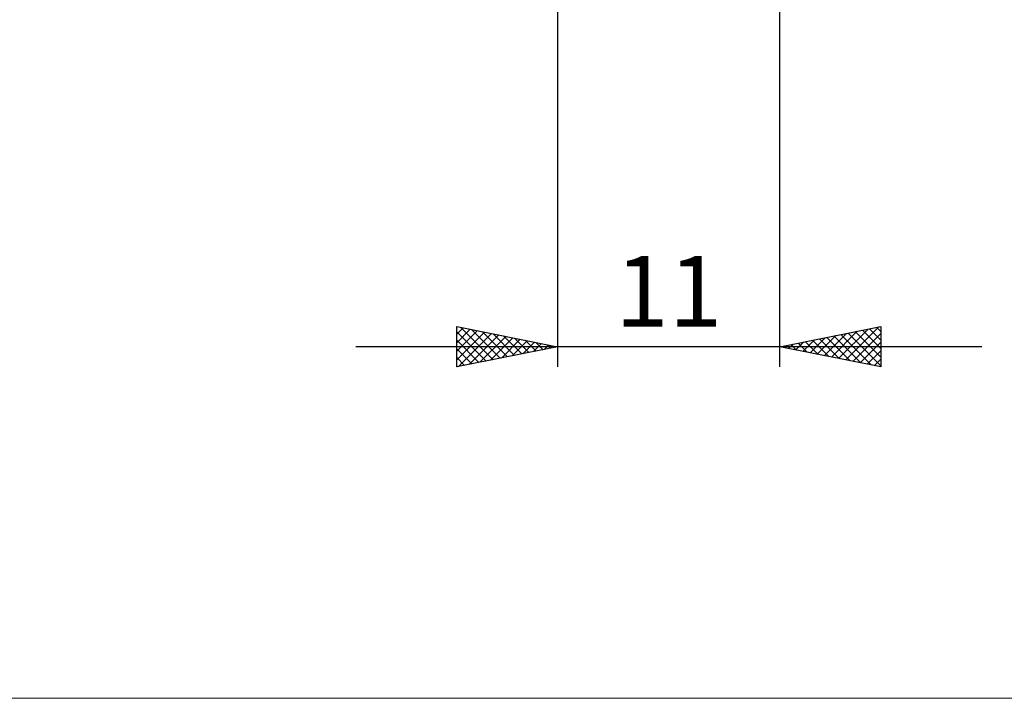
# Model space of a CAD drawing. Units: millimetres. Extents: x -26 to 127, y -37 to 37.
# Drawn here: x 22 to 71, y -37 to -4 of the extents above; entities that cross this region are included whole.
import ezdxf
from ezdxf.enums import TextEntityAlignment as Align

# ---------------------------------------------------------------- set-up
doc = ezdxf.new("R2010")
doc.units = ezdxf.units.MM
doc.header["$LTSCALE"] = 4.45
doc.layers.add('2', color=7, linetype='CONTINUOUS')
doc.layers.add('INFTOTAL', color=9, linetype='CONTINUOUS')
doc.styles.get("Standard").update_dxf_attribs({"font": 'Monospac821 BT'})

msp = doc.modelspace()

# ---------------------------------------------------------------- linework, layer by layer
at = {"layer": '2', "color": 7, "linetype": 'CONTINUOUS', "lineweight": 25}
for p, q in [((49, -2.25), (49, -21)), ((60, -21), (60, -2.25)), ((44, -21), (44, -19)), ((44, -19), (49, -20)), ((60, -20), (65, -19)), ((65, -19), (65, -21)), ((44, -19.375), (44.313, -19.063)), ((44, -19.799), (44.666, -19.133)), ((44, -20.224), (45.02, -19.204)), ((44, -19.255), (45.454, -20.709)), ((44, -20.648), (45.373, -19.275)), ((44.09, -20.982), (45.727, -19.345)), ((44.211, -19.042), (45.807, -20.639)), ((44.621, -20.876), (46.08, -19.416)), ((44.741, -19.148), (46.161, -20.568)), ((45.151, -20.77), (46.434, -19.487)), ((45.272, -19.254), (46.515, -20.497)), ((45.802, -19.36), (46.868, -20.426)), ((46.332, -19.467), (47.222, -20.356)), ((61.853, -20.371), (62.779, -19.444)), ((62.206, -20.441), (63.309, -19.338)), ((62.56, -20.512), (63.839, -19.232)), ((62.677, -19.465), (64.016, -20.803)), ((62.913, -20.583), (64.37, -19.126)), ((63.031, -19.394), (64.546, -20.909)), ((63.267, -20.653), (64.9, -19.02)), ((63.384, -19.323), (65, -20.939)), ((63.62, -20.724), (65, -19.344)), ((63.738, -19.252), (65, -20.515)), ((64.091, -19.182), (65, -20.09)), ((64.445, -19.111), (65, -19.666)), ((64.798, -19.04), (65, -19.242)), ((44, -19.68), (45.1, -20.78)), ((45.681, -20.664), (46.788, -19.558)), ((46.212, -20.558), (47.141, -19.628)), ((46.742, -20.452), (47.495, -19.699)), ((46.863, -19.573), (47.575, -20.285)), ((47.272, -20.346), (47.848, -19.77)), ((47.393, -19.679), (47.929, -20.214)), ((47.803, -20.239), (48.202, -19.84)), ((47.923, -19.785), (48.282, -20.144)), ((48.333, -20.133), (48.555, -19.911)), ((48.454, -19.891), (48.636, -20.073)), ((48.863, -20.027), (48.909, -19.982)), ((60.085, -20.017), (60.127, -19.975)), ((60.202, -19.96), (60.303, -20.061)), ((60.438, -20.088), (60.657, -19.869)), ((60.556, -19.889), (60.834, -20.167)), ((60.792, -20.158), (61.188, -19.762)), ((60.909, -19.818), (61.364, -20.273)), ((61.145, -20.229), (61.718, -19.656)), ((61.263, -19.747), (61.894, -20.379)), ((61.499, -20.3), (62.248, -19.55)), ((61.616, -19.677), (62.425, -20.485)), ((61.97, -19.606), (62.955, -20.591)), ((62.324, -19.535), (63.485, -20.697)), ((63.974, -20.795), (65, -19.769)), ((70, -20), (39, -20)), ((49, -20), (44, -21)), ((44, -20.104), (44.747, -20.851)), ((48.984, -19.997), (48.989, -20.002)), ((65, -21), (60, -20)), ((64.327, -20.865), (65, -20.193)), ((44, -20.528), (44.393, -20.921)), ((44, -20.952), (44.04, -20.992)), ((64.681, -20.936), (65, -20.617))]:
    msp.add_line(p, q, dxfattribs=at)
at = {"layer": 'INFTOTAL', "color": 9, "linetype": 'CONTINUOUS', "lineweight": 18}
msp.add_line((-26.4, -37.4), (100.1, -37.4), dxfattribs=at)

# ---------------------------------------------------------------- texts
at = {"layer": '2', "color": 7, "linetype": 'CONTINUOUS', "lineweight": 25}
msp.add_text('11', height=3.5, dxfattribs=at).set_placement((54.5, -19), align=Align.CENTER)

doc.saveas('drawing.dxf')
